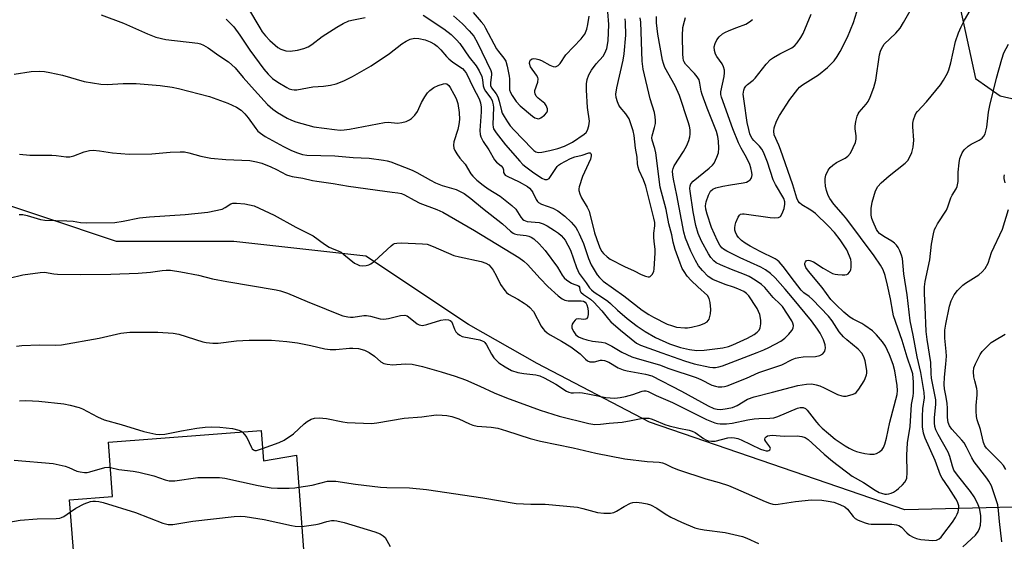
# Model space of a CAD drawing. Units: inches. Extents: x 1225766 to 1231766, y 521456 to 525457.
# Drawn here: x 1229174 to 1229485, y 524078 to 524243 of the extents above; entities that cross this region are included whole.
import ezdxf

# ---------------------------------------------------------------- set-up
doc = ezdxf.new("R2010")
doc.units = ezdxf.units.IN
doc.header["$MEASUREMENT"] = 0
for name, color, linetype in [('BLDG-Footprint', 5, 'Continuous'), ('NTRL-Trees', 3, 'Continuous'), ('Undefined', 1, 'Continuous')]:
    doc.layers.add(name, color=color, linetype=linetype)

msp = doc.modelspace()

# ---------------------------------------------------------------- linework, layer by layer
at = {"layer": 'BLDG-Footprint', "elevation": 419.65}
msp.add_lwpolyline([(1229249.97, 524113.39), (1229250.7, 524103.8), (1229261.11, 524105.56), (1229263.72, 524071.37), (1229239.36, 524069.5), (1229239.93, 524062.06), (1229203.88, 524059.3), (1229202.78, 524073.65), (1229190.75, 524072.73), (1229189.31, 524091.45), (1229202.95, 524092.5), (1229201.63, 524109.69)], close=True, dxfattribs=at)
at = {"layer": 'NTRL-Trees'}
for points in [[(1229513.62, 524089.72), (1229453.63, 524088.24), (1229372.85, 524116.02), (1229337.27, 524134.58), (1229315.61, 524146.96), (1229283.12, 524168.62), (1229241.35, 524173.26), (1229204.23, 524173.26), (1229157.82, 524188.73), (1229018.59, 524297.02)], [(1229468.06, 524261.38), (1229476.01, 524224.86), (1229483.8, 524219.4), (1229566.1, 524200.48), (1229583.15, 524209.83), (1229600.79, 524232.04), (1229621.7, 524247.07)]]:
    msp.add_lwpolyline(points, dxfattribs=at)
at = {"layer": 'Undefined'}
for points, elevation in [([(1229250.4, 524107.7), (1229255.63, 524109.6), (1229257.22, 524110.34), (1229260.14, 524112.33), (1229263.59, 524115.54), (1229264.49, 524116.28), (1229265.77, 524116.97), (1229266.87, 524117.33), (1229268.32, 524117.39), (1229270.68, 524117.2), (1229275.76, 524116.15), (1229277.19, 524115.95), (1229284.84, 524115.64), (1229286.59, 524115.83), (1229295.18, 524117.26), (1229300.76, 524117.74), (1229305.28, 524118.3), (1229307.26, 524118.29), (1229308.67, 524118.18), (1229310.33, 524117.82), (1229312.48, 524117.13), (1229315.83, 524115.45), (1229316.89, 524115.03), (1229318.31, 524114.77), (1229322.77, 524114.47), (1229324.8, 524114.09), (1229327.6, 524113.29), (1229335.08, 524110.87), (1229338.35, 524110.01), (1229348.7, 524107.93), (1229355.84, 524106.2), (1229365.06, 524104.43), (1229372.05, 524103.54), (1229375.85, 524103.32), (1229376.97, 524103.14), (1229377.75, 524102.88), (1229380.15, 524101.66), (1229381.96, 524100.93), (1229390.67, 524098.11), (1229394.91, 524096.97), (1229397.87, 524095.92), (1229400.02, 524095.05), (1229409.42, 524090.91), (1229410.76, 524090.38), (1229411.85, 524090.05), (1229412.65, 524089.96), (1229413.52, 524090.01), (1229419.05, 524090.88), (1229424.05, 524091.4), (1229427.33, 524091.32), (1229429.38, 524091.03), (1229431.12, 524090.7), (1229433.09, 524090), (1229434.67, 524089.2), (1229435.53, 524088.44), (1229437.33, 524086.17), (1229437.92, 524085.57), (1229438.89, 524085.01), (1229441.05, 524084.18), (1229442.16, 524083.85), (1229443, 524083.72), (1229449.47, 524083.73), (1229451.03, 524083.53), (1229451.78, 524083.31), (1229452.61, 524082.8), (1229454.23, 524080.99), (1229455.07, 524080.29), (1229456.3, 524079.61), (1229457.34, 524079.18), (1229458.74, 524078.88), (1229462.52, 524078.51), (1229463.62, 524078.61), (1229464.51, 524079.07), (1229465.08, 524079.57), (1229465.68, 524080.32), (1229468.7, 524084.35), (1229469.65, 524085.83), (1229470.22, 524086.86), (1229470.55, 524087.65), (1229470.73, 524088.76), (1229470.67, 524089.56), (1229470.28, 524090.77), (1229469.75, 524091.77), (1229467.56, 524095.19), (1229465.43, 524098.29), (1229464.9, 524099.22), (1229463.22, 524103.87), (1229460.09, 524110.96), (1229459.54, 524112.54), (1229459.25, 524114.53), (1229459.22, 524117.77), (1229459.33, 524120.4), (1229459.82, 524123.73), (1229459.78, 524125.4), (1229458.71, 524131.7), (1229457.55, 524136.71), (1229456.28, 524143.55), (1229455.3, 524148.15), (1229454.32, 524156.39), (1229453.31, 524163.02), (1229452.9, 524167.83), (1229452.58, 524168.94), (1229452, 524170.3), (1229451.47, 524171.36), (1229450.97, 524172.08), (1229450.39, 524172.69), (1229449.54, 524173.38), (1229446.94, 524174.8), (1229445.61, 524175.79), (1229445.1, 524176.39), (1229444.68, 524177.06), (1229443.56, 524179.42), (1229443.17, 524180.51), (1229442.93, 524181.6), (1229442.94, 524183.63), (1229443.26, 524185.64), (1229444.34, 524189.26), (1229445.09, 524190.6), (1229446.16, 524191.8), (1229448.72, 524194.04), (1229453.76, 524198.05), (1229454.57, 524198.86), (1229455.04, 524199.59), (1229455.88, 524201.46), (1229456.27, 524203.09), (1229456.44, 524205.31), (1229456.2, 524209.58), (1229456.2, 524210.68), (1229456.4, 524211.81), (1229456.87, 524213.21), (1229457.14, 524213.73), (1229457.66, 524214.44), (1229460.48, 524217.49), (1229464.86, 524222.89), (1229465.84, 524224.34), (1229467.16, 524226.58), (1229467.6, 524227.62), (1229468.23, 524229.78), (1229469.7, 524236.58), (1229470.64, 524239.36), (1229471.43, 524241.24), (1229472.48, 524243.37), (1229478.66, 524253.86)], 416), ([(1229170.25, 524161.58), (1229174.51, 524162.66), (1229179.99, 524163.45), (1229181.44, 524163.47), (1229184.34, 524163.02), (1229185.49, 524162.92), (1229192.74, 524162.76), (1229202.38, 524162.9), (1229210.99, 524163.19), (1229214.91, 524163.5), (1229218.61, 524164.08), (1229219.94, 524164.17), (1229221.32, 524164.13), (1229224.52, 524163.66), (1229230.1, 524162.59), (1229234.51, 524161.46), (1229239.09, 524160.55), (1229254.66, 524157.95), (1229256.05, 524157.66), (1229258.28, 524156.92), (1229264.52, 524154.22), (1229270.51, 524151.83), (1229274.45, 524150.17), (1229275.78, 524149.72), (1229277.4, 524149.34), (1229278.23, 524149.27), (1229279.08, 524149.3), (1229282.43, 524149.76), (1229283.24, 524149.8), (1229284.52, 524149.6), (1229287.65, 524148.76), (1229288.8, 524148.65), (1229290.25, 524148.88), (1229294.01, 524149.76), (1229295.38, 524149.86), (1229296.13, 524149.65), (1229296.6, 524149.39), (1229299.28, 524147.12), (1229300, 524146.81), (1229301, 524146.67), (1229302.36, 524146.91), (1229306.81, 524148.32), (1229308.18, 524148.53), (1229309.22, 524148.47), (1229309.81, 524148.19), (1229310.13, 524147.87), (1229310.48, 524147.21), (1229311.15, 524145.42), (1229311.54, 524144.66), (1229312.09, 524144.05), (1229312.77, 524143.56), (1229313.52, 524143.18), (1229314.08, 524143), (1229319.1, 524142.09), (1229319.92, 524141.83), (1229320.39, 524141.56), (1229320.76, 524141.21), (1229321.24, 524140.53), (1229322.85, 524137.51), (1229323.62, 524136.35), (1229325.18, 524134.85), (1229327.13, 524133.56), (1229329.17, 524132.43), (1229331.17, 524131.71), (1229333.12, 524131.39), (1229336.82, 524131.02), (1229338.18, 524130.68), (1229339.51, 524130.05), (1229343.17, 524128.06), (1229346.57, 524125.89), (1229347.29, 524125.56), (1229348.02, 524125.36), (1229348.8, 524125.3), (1229350.63, 524125.38), (1229351.66, 524125.32), (1229353.88, 524124.94), (1229359, 524123.87), (1229360.44, 524123.7), (1229361.89, 524123.66), (1229363.6, 524123.82), (1229365.29, 524124.13), (1229367.54, 524124.8), (1229370.51, 524125.88), (1229371.04, 524125.99), (1229371.71, 524125.98), (1229372.41, 524125.77), (1229374.92, 524124.49), (1229380.06, 524122.23), (1229390.9, 524116.9), (1229393.51, 524115.81), (1229394.31, 524115.58), (1229395.16, 524115.46), (1229397.25, 524115.48), (1229398.97, 524115.67), (1229404, 524116.74), (1229405.98, 524117.08), (1229407.41, 524117.19), (1229410.89, 524117.26), (1229412.21, 524117.4), (1229413.44, 524117.78), (1229419.66, 524120.5), (1229420.46, 524120.69), (1229421.46, 524120.63), (1229422.15, 524120.37), (1229422.75, 524119.86), (1229425.67, 524116.02), (1229426.42, 524115.17), (1229427.47, 524114.16), (1229429.43, 524112.43), (1229431.62, 524110.64), (1229434.72, 524108.56), (1229435.96, 524107.83), (1229437.27, 524107.17), (1229438.33, 524106.75), (1229439.59, 524106.39), (1229441.02, 524106.1), (1229442.5, 524105.93), (1229443.91, 524105.94), (1229444.71, 524106.1), (1229445.63, 524106.63), (1229446.42, 524107.37), (1229446.85, 524108.05), (1229447.27, 524109.07), (1229447.8, 524110.94), (1229448.87, 524116.04), (1229451.16, 524124.75), (1229451.31, 524126.1), (1229451.22, 524127.67), (1229450.42, 524132.26), (1229449.92, 524134.24), (1229448.75, 524137.37), (1229447.46, 524140.12), (1229446.51, 524141.5), (1229444.63, 524143.71), (1229443.38, 524144.92), (1229440.99, 524146.67), (1229440.01, 524147.25), (1229437.27, 524148.61), (1229436.24, 524149.28), (1229434.36, 524150.89), (1229431.87, 524153.2), (1229430.26, 524154.9), (1229427.45, 524158.69), (1229423.13, 524163.85), (1229422.31, 524165.02), (1229422.02, 524165.95), (1229422.03, 524166.4), (1229422.16, 524166.8), (1229422.45, 524167.1), (1229422.65, 524167.2), (1229423.14, 524167.3), (1229423.59, 524167.26), (1229424.69, 524166.78), (1229427.83, 524164.74), (1229430.72, 524163.14), (1229431.57, 524162.88), (1229432.4, 524162.74), (1229433.78, 524162.64), (1229434.59, 524162.67), (1229435.3, 524162.83), (1229435.69, 524163.04), (1229436.05, 524163.37), (1229436.32, 524163.79), (1229436.53, 524164.27), (1229436.68, 524165.06), (1229436.68, 524166.72), (1229436.52, 524167.54), (1229436.17, 524168.6), (1229435.24, 524170.64), (1229433.19, 524173.81), (1229431.37, 524176.08), (1229429.37, 524178.18), (1229425.33, 524182.05), (1229423.89, 524183.14), (1229421.02, 524184.84), (1229420.25, 524185.49), (1229419.86, 524186), (1229419.44, 524186.95), (1229418.21, 524191.15), (1229414.31, 524202.38), (1229413.8, 524203.73), (1229412.33, 524207.02), (1229412.14, 524208.13), (1229412.25, 524209.23), (1229413.03, 524211.35), (1229413.93, 524213.11), (1229417.23, 524218.2), (1229419.74, 524221.45), (1229420.34, 524222.09), (1229421.26, 524222.83), (1229426.27, 524226.05), (1229429.2, 524228.32), (1229430.26, 524229.35), (1229431.24, 524230.44), (1229432.24, 524231.86), (1229433.15, 524233.35), (1229435.45, 524237.9), (1229437.35, 524242.58), (1229438.44, 524245.96)], 412), ([(1229172.52, 524140.09), (1229174.25, 524140.25), (1229179.77, 524140.47), (1229185.03, 524140.42), (1229186.73, 524140.55), (1229198.68, 524142.67), (1229205.59, 524144.17), (1229208.4, 524144.54), (1229217.25, 524144.52), (1229222.15, 524144.24), (1229223.89, 524143.86), (1229231.45, 524141.5), (1229232.6, 524141.29), (1229234.66, 524141.07), (1229236.34, 524141.08), (1229242.12, 524141.74), (1229246.17, 524142), (1229248.22, 524142.04), (1229253.25, 524141.95), (1229258.08, 524141.58), (1229261.49, 524141.17), (1229265.65, 524140.34), (1229270.08, 524139.23), (1229271.75, 524138.99), (1229273.62, 524138.99), (1229277.87, 524139.5), (1229279, 524139.49), (1229280.75, 524139.32), (1229282.63, 524138.81), (1229284.14, 524138.13), (1229285.8, 524136.87), (1229287.77, 524135.09), (1229288.73, 524134.57), (1229289.86, 524134.35), (1229291.62, 524134.22), (1229292.79, 524134.24), (1229295.7, 524134.49), (1229297.74, 524134.35), (1229301.04, 524133.6), (1229306.88, 524131.96), (1229311.35, 524130.59), (1229314.61, 524129.41), (1229319.13, 524127.46), (1229323.68, 524125.26), (1229327.56, 524123.74), (1229338.26, 524119.78), (1229344.22, 524117.9), (1229353.6, 524115.61), (1229355.55, 524115.32), (1229357.32, 524115.35), (1229360.12, 524115.69), (1229364.17, 524116.04), (1229367.03, 524116.54), (1229370.73, 524117.31), (1229371.55, 524117.34), (1229372.62, 524117.24), (1229373.41, 524117.09), (1229374.22, 524116.81), (1229377.67, 524115.33), (1229379.02, 524114.83), (1229382.09, 524114.08), (1229385.37, 524113.51), (1229386.38, 524113.22), (1229387.33, 524112.72), (1229389.87, 524110.86), (1229390.61, 524110.45), (1229391.38, 524110.14), (1229392.5, 524109.98), (1229393.65, 524110.03), (1229397.58, 524111.05), (1229398.64, 524111.15), (1229399.68, 524111.07), (1229400.74, 524110.82), (1229401.79, 524110.46), (1229407.92, 524107.52), (1229408.97, 524107.11), (1229409.74, 524106.96), (1229410.23, 524106.95), (1229410.64, 524107.06), (1229410.93, 524107.31), (1229411.08, 524107.66), (1229410.95, 524108.23), (1229409.67, 524109.87), (1229409.35, 524110.48), (1229409.33, 524110.68), (1229409.46, 524111.07), (1229409.78, 524111.41), (1229410.2, 524111.68), (1229410.87, 524111.85), (1229411.66, 524111.88), (1229415.42, 524111.61), (1229419.58, 524111.68), (1229421, 524111.48), (1229422.05, 524111.12), (1229423, 524110.52), (1229428.12, 524105.89), (1229430.7, 524103.69), (1229436.92, 524098.97), (1229440.54, 524096.91), (1229444.22, 524094.51), (1229445.47, 524093.8), (1229446.24, 524093.49), (1229447.28, 524093.25), (1229447.81, 524093.21), (1229448.57, 524093.32), (1229449.32, 524093.54), (1229450.05, 524093.87), (1229451, 524094.48), (1229451.67, 524095.01), (1229452.92, 524096.22), (1229453.67, 524097.07), (1229454.09, 524097.77), (1229454.24, 524098.29), (1229454.37, 524100), (1229454.29, 524105.57), (1229454.44, 524109.49), (1229455.29, 524114.65), (1229455.78, 524121.57), (1229456.24, 524124.28), (1229456.34, 524125.35), (1229456.35, 524128.73), (1229456.11, 524131.28), (1229455.75, 524132.57), (1229454.34, 524136.6), (1229452.82, 524141.9), (1229450.05, 524149.74), (1229449.78, 524150.88), (1229449.08, 524155.12), (1229448.12, 524159.42), (1229447.39, 524162.49), (1229446.73, 524164.3), (1229445.92, 524165.78), (1229443.92, 524168.65), (1229435.29, 524180.26), (1229434.21, 524181.62), (1229431.21, 524185.06), (1229429.87, 524186.84), (1229429.34, 524187.81), (1229428.79, 524189.38), (1229428.5, 524190.76), (1229428.38, 524192.18), (1229428.43, 524193.21), (1229428.68, 524194.24), (1229429.41, 524195.78), (1229430.05, 524196.7), (1229430.87, 524197.42), (1229432.02, 524198.21), (1229434.71, 524199.65), (1229435.59, 524200.25), (1229436.46, 524201.25), (1229437.33, 524203.03), (1229437.97, 524204.62), (1229438.23, 524205.67), (1229438.24, 524206.68), (1229437.96, 524208.91), (1229437.95, 524209.75), (1229438.16, 524211.2), (1229438.56, 524212.91), (1229438.87, 524213.71), (1229439.16, 524214.19), (1229441.38, 524216.73), (1229442.01, 524217.59), (1229442.64, 524218.93), (1229443.78, 524222.03), (1229444.46, 524224.31), (1229445.65, 524232.37), (1229445.91, 524233.47), (1229446.22, 524234.28), (1229446.63, 524235.03), (1229447.12, 524235.67), (1229450.83, 524239.21), (1229452.11, 524240.82), (1229453.24, 524242.55), (1229455.31, 524246.32)], 414), ([(1229173.38, 524181.83), (1229174.53, 524181.76), (1229175.96, 524181.5), (1229180.09, 524180.2), (1229181.49, 524179.95), (1229188.47, 524179.79), (1229190.47, 524179.63), (1229192.77, 524179.29), (1229194.54, 524179.18), (1229203.63, 524179.3), (1229206.34, 524179.66), (1229211.47, 524180.68), (1229214.66, 524181.09), (1229225.96, 524181.74), (1229233.09, 524182.47), (1229237.57, 524183.52), (1229238.6, 524183.95), (1229240.32, 524185.14), (1229240.99, 524185.34), (1229242.15, 524185.4), (1229244.81, 524185.11), (1229247.72, 524184.48), (1229249.36, 524183.83), (1229254.09, 524181.55), (1229260.97, 524177.76), (1229266.4, 524175.06), (1229270.03, 524172.41), (1229271.44, 524171.47), (1229272.18, 524171.1), (1229274.5, 524170.21), (1229275.23, 524169.82), (1229276.16, 524169.16), (1229279.51, 524166.42), (1229280.4, 524165.9), (1229281.08, 524165.68), (1229282.16, 524165.58), (1229283.23, 524165.64), (1229283.98, 524165.83), (1229284.66, 524166.19), (1229285.78, 524167.05), (1229291.04, 524171.89), (1229291.73, 524172.39), (1229292.16, 524172.59), (1229292.92, 524172.75), (1229294.3, 524172.79), (1229301.02, 524172.53), (1229302.48, 524172.37), (1229304.4, 524171.7), (1229310.96, 524168.85), (1229312.67, 524168.4), (1229319.62, 524166.86), (1229321, 524166.38), (1229321.99, 524165.8), (1229322.78, 524165.02), (1229323.39, 524164.12), (1229324.32, 524162.43), (1229325.67, 524159.64), (1229327.01, 524157.67), (1229327.6, 524157.05), (1229328.24, 524156.55), (1229331.15, 524154.94), (1229333.16, 524153.72), (1229334.14, 524153.06), (1229334.99, 524152.32), (1229336.08, 524151.02), (1229338.6, 524146.38), (1229339.07, 524145.66), (1229339.61, 524145.02), (1229340.47, 524144.31), (1229341.4, 524143.68), (1229345.04, 524141.72), (1229347.94, 524139.84), (1229350.85, 524137.64), (1229352.53, 524136.02), (1229353.19, 524135.48), (1229353.92, 524135.17), (1229354.7, 524135.09), (1229355.41, 524135.17), (1229357.28, 524135.62), (1229357.82, 524135.65), (1229358.63, 524135.53), (1229359.94, 524135.07), (1229362.96, 524133.23), (1229364.45, 524132.56), (1229365.79, 524132.23), (1229371.61, 524131.17), (1229373.52, 524130.65), (1229382.98, 524125.83), (1229391.38, 524121.17), (1229393.23, 524120.33), (1229394.24, 524120.09), (1229395.38, 524120.05), (1229397.41, 524120.32), (1229399.13, 524120.68), (1229400.61, 524121.32), (1229403.83, 524123.26), (1229405.91, 524124.09), (1229411.73, 524125.47), (1229419.75, 524127.68), (1229422.49, 524128.08), (1229424.18, 524128.11), (1229425.61, 524127.84), (1229426.73, 524127.52), (1229428.09, 524126.94), (1229432.33, 524124.8), (1229433.65, 524124.31), (1229434.19, 524124.21), (1229435.03, 524124.27), (1229436.98, 524124.8), (1229437.76, 524125.15), (1229438.19, 524125.45), (1229439.09, 524126.44), (1229440.74, 524129.08), (1229441.11, 524129.87), (1229441.46, 524130.98), (1229441.56, 524131.55), (1229441.55, 524132.38), (1229441.05, 524135.46), (1229440.65, 524136.76), (1229440.03, 524137.88), (1229438.86, 524139.15), (1229435.31, 524142.05), (1229434.27, 524143.01), (1229432.9, 524144.64), (1229430.64, 524148.1), (1229429.44, 524149.58), (1229424.43, 524154.82), (1229423.33, 524155.79), (1229421.71, 524156.98), (1229420.87, 524157.78), (1229418.68, 524160.52), (1229415.15, 524165.3), (1229413.87, 524166.82), (1229413.26, 524167.35), (1229412.55, 524167.79), (1229407.88, 524170.07), (1229404.72, 524171.75), (1229403.08, 524172.74), (1229401.99, 524173.56), (1229401, 524174.53), (1229400.51, 524175.21), (1229400.02, 524176.24), (1229399.87, 524176.78), (1229399.83, 524177.58), (1229399.92, 524178.41), (1229400.11, 524179.21), (1229400.87, 524180.98), (1229401.3, 524181.6), (1229401.64, 524181.86), (1229402.27, 524182.03), (1229402.82, 524182.02), (1229411.05, 524180.87), (1229412.51, 524180.77), (1229413.61, 524180.83), (1229414.07, 524181), (1229414.26, 524181.15), (1229414.85, 524182.06), (1229415.43, 524183.7), (1229415.66, 524185.06), (1229415.63, 524185.83), (1229415.3, 524186.86), (1229412.74, 524191.25), (1229411.99, 524192.73), (1229410.15, 524198.33), (1229408.93, 524201.51), (1229408.36, 524202.48), (1229407.68, 524203.38), (1229405.87, 524205.19), (1229405.33, 524205.83), (1229404.92, 524206.54), (1229404.6, 524207.3), (1229404.22, 524208.67), (1229403.76, 524210.96), (1229402.74, 524217.66), (1229402.5, 524219.84), (1229402.64, 524221.12), (1229402.92, 524221.83), (1229403.34, 524222.41), (1229403.89, 524222.94), (1229405.68, 524224.31), (1229406.28, 524224.91), (1229409.78, 524229.42), (1229411.08, 524230.86), (1229412.03, 524231.53), (1229414.05, 524232.69), (1229417.82, 524234.61), (1229418.77, 524235.29), (1229419.55, 524236.14), (1229420.7, 524237.83), (1229421.43, 524239.1), (1229424.04, 524245.22)], 410), ([(1229199.34, 524244.98), (1229206.43, 524242.4), (1229214.04, 524238.96), (1229216.68, 524237.9), (1229219.79, 524237.18), (1229229.94, 524235.99), (1229230.78, 524235.81), (1229231.76, 524235.44), (1229233.22, 524234.58), (1229236.57, 524232.15), (1229239.63, 524230.08), (1229240.71, 524229.19), (1229241.69, 524228.2), (1229244.22, 524225.14), (1229247.85, 524221.11), (1229252.01, 524216.64), (1229253.67, 524215.11), (1229255.09, 524214.08), (1229258.19, 524212.32), (1229259.51, 524211.66), (1229260.93, 524211.17), (1229266.65, 524209.59), (1229273.16, 524208.66), (1229274.91, 524208.52), (1229276.22, 524208.58), (1229277.87, 524208.81), (1229289, 524210.92), (1229290.12, 524210.97), (1229293.06, 524210.67), (1229294.44, 524210.87), (1229295.83, 524211.28), (1229296.88, 524211.73), (1229297.56, 524212.23), (1229298.57, 524213.24), (1229299.39, 524214.4), (1229300.74, 524217.3), (1229301.76, 524219.09), (1229302.58, 524220.31), (1229303.33, 524221.1), (1229304.63, 524222.03), (1229305.99, 524222.64), (1229307.67, 524223.17), (1229308.2, 524223.23), (1229308.69, 524223.14), (1229309.3, 524222.66), (1229309.79, 524221.97), (1229310.97, 524219.89), (1229311.62, 524218.55), (1229312.15, 524216.88), (1229312.56, 524214.08), (1229312.67, 524211.88), (1229312.55, 524210.26), (1229312.22, 524208.66), (1229310.91, 524204.83), (1229310.82, 524203.78), (1229310.94, 524202.76), (1229311.23, 524202), (1229311.82, 524201.03), (1229312.83, 524199.64), (1229314.49, 524197.68), (1229316.34, 524194.68), (1229316.94, 524193.88), (1229318.22, 524192.67), (1229320.22, 524191.09), (1229321.83, 524189.96), (1229325.63, 524187.62), (1229329.31, 524184.65), (1229330.57, 524183.42), (1229332.17, 524180.9), (1229332.66, 524180.31), (1229333.07, 524180), (1229334.11, 524179.61), (1229337.96, 524179.2), (1229339.19, 524178.86), (1229340.49, 524178.15), (1229342.76, 524176.7), (1229343.99, 524175.87), (1229344.89, 524175.13), (1229345.64, 524174.32), (1229346.14, 524173.64), (1229347.81, 524170.5), (1229349.71, 524164.98), (1229350.58, 524163.08), (1229352.8, 524160.15), (1229353.9, 524158.55), (1229354.46, 524157.92), (1229355.29, 524157.18), (1229357.94, 524155.52), (1229359.63, 524154.33), (1229360.46, 524153.63), (1229362.66, 524151.49), (1229365.75, 524148.83), (1229368.88, 524146.43), (1229371.44, 524144.72), (1229374.71, 524142.88), (1229379.17, 524140.86), (1229382.66, 524139.68), (1229385.48, 524139), (1229387.81, 524138.69), (1229390.18, 524138.77), (1229396.06, 524139.58), (1229397.79, 524140.03), (1229399.2, 524140.51), (1229403.87, 524142.57), (1229405.91, 524143.75), (1229406.93, 524144.49), (1229407.52, 524145.2), (1229407.81, 524145.91), (1229408.06, 524147.21), (1229408.05, 524148.28), (1229407.71, 524150.13), (1229406.85, 524152.03), (1229406.11, 524153.33), (1229404.94, 524155.06), (1229404.23, 524156.02), (1229403.52, 524156.77), (1229402.66, 524157.35), (1229400.77, 524158.23), (1229399.39, 524158.78), (1229396.82, 524159.58), (1229392.83, 524161.24), (1229391.4, 524162.2), (1229389.57, 524164.01), (1229388.38, 524165.51), (1229387.34, 524167.25), (1229385.91, 524170.12), (1229384.18, 524174.3), (1229383.71, 524176.23), (1229381.49, 524187.94), (1229380.45, 524192.95), (1229380.21, 524194.37), (1229380.14, 524195.48), (1229380.29, 524196.38), (1229380.64, 524197.15), (1229383.61, 524201.76), (1229384.6, 524203.61), (1229385.26, 524205.26), (1229385.61, 524206.38), (1229385.71, 524207.21), (1229385.66, 524208.6), (1229385.5, 524209.72), (1229385.1, 524211.14), (1229382.28, 524219.42), (1229380.92, 524222.49), (1229377.7, 524228.38), (1229377.25, 524229.58), (1229376.96, 524230.68), (1229375.42, 524238.84), (1229375.08, 524242.52), (1229375.09, 524244.49)], 404), ([(1229245.95, 524246.89), (1229249.54, 524240.9), (1229250.32, 524239.67), (1229251.3, 524238.34), (1229252.65, 524236.9), (1229255.24, 524234.65), (1229256.19, 524234.1), (1229257.73, 524233.62), (1229259.14, 524233.55), (1229261.44, 524233.8), (1229263.45, 524234.34), (1229264.82, 524234.87), (1229266.01, 524235.63), (1229269.24, 524238.11), (1229273.88, 524241.13), (1229275.9, 524242.3), (1229277.74, 524243.06), (1229279.13, 524243.42), (1229282.82, 524244.17)], 400), ([(1229301.19, 524244.91), (1229307.76, 524240.6), (1229310.04, 524238.75), (1229311.75, 524237.12), (1229312.81, 524235.92), (1229315.82, 524231.57), (1229317.97, 524228.89), (1229318.98, 524227.23), (1229319.81, 524225.46), (1229320.02, 524224.47), (1229320.23, 524222.55), (1229320.51, 524221.57), (1229320.91, 524220.89), (1229322.64, 524218.65), (1229323.02, 524217.92), (1229323.2, 524217.37), (1229323.37, 524216.51), (1229323.43, 524215.67), (1229323.22, 524210.29), (1229323.32, 524209.48), (1229323.52, 524208.93), (1229324.35, 524207.66), (1229327.32, 524203.85), (1229331.82, 524198.64), (1229332.8, 524197.62), (1229333.66, 524196.86), (1229335.8, 524195.27), (1229338.79, 524193.24), (1229339.71, 524192.84), (1229340.47, 524192.84), (1229341.05, 524193.21), (1229341.56, 524193.79), (1229343.65, 524197.03), (1229343.99, 524197.38), (1229344.63, 524197.84), (1229347.88, 524199.49), (1229349.21, 524200.05), (1229351.48, 524200.58), (1229353.69, 524201.27), (1229354.02, 524201.27), (1229354.24, 524201.11), (1229354.34, 524200.78), (1229354.35, 524200.34), (1229354.16, 524199.34), (1229351.68, 524193.84), (1229350.58, 524190.58), (1229350.47, 524189.89), (1229350.5, 524189.36), (1229350.77, 524188.3), (1229351.28, 524187.02), (1229353.07, 524184.14), (1229353.71, 524182.86), (1229355.42, 524176.02), (1229356.65, 524172.44), (1229357.23, 524171.03), (1229357.76, 524170.09), (1229358.26, 524169.45), (1229359.45, 524168.34), (1229360.39, 524167.69), (1229364.92, 524165.34), (1229367.94, 524163.96), (1229370.23, 524162.77), (1229371.6, 524162.22), (1229372.4, 524162.04), (1229372.88, 524162.09), (1229373.09, 524162.19), (1229373.63, 524162.74), (1229374.16, 524163.75), (1229374.34, 524164.59), (1229374.64, 524169.59), (1229374.59, 524170.75), (1229374.27, 524173.34), (1229374.21, 524174.48), (1229374.25, 524175.91), (1229374.53, 524178.17), (1229374.5, 524179.22), (1229374.21, 524180.67), (1229371.71, 524190.78), (1229370.94, 524192.79), (1229369.57, 524195.7), (1229369.24, 524196.78), (1229369.07, 524197.86), (1229368.93, 524199.98), (1229368.43, 524202.75), (1229368.02, 524206.8), (1229367.71, 524208.32), (1229366.41, 524212.03), (1229365.37, 524213.62), (1229363.57, 524215.72), (1229363.1, 524216.39), (1229362.67, 524217.43), (1229362.32, 524218.81), (1229362.21, 524219.93), (1229362.47, 524221.86), (1229364.52, 524230.63), (1229364.86, 524232.65), (1229365.35, 524238.61), (1229365.27, 524242.64), (1229365.09, 524243.74)], 400), ([(1229310.81, 524244.64), (1229313.65, 524242.16), (1229315.79, 524239.95), (1229317.2, 524238.22), (1229318.43, 524236.18), (1229322.58, 524227.39), (1229322.79, 524226.68), (1229322.84, 524226.01), (1229322.52, 524223.63), (1229322.56, 524222.62), (1229322.89, 524221.91), (1229324.29, 524219.98), (1229324.82, 524219.02), (1229325.25, 524217.68), (1229325.98, 524214.63), (1229326.26, 524213.82), (1229326.8, 524212.77), (1229327.92, 524211.08), (1229328.78, 524209.9), (1229329.98, 524208.48), (1229335.58, 524202.64), (1229336.21, 524202.06), (1229336.9, 524201.62), (1229337.66, 524201.44), (1229338.77, 524201.52), (1229341.34, 524202.03), (1229343.82, 524202.71), (1229345.92, 524203.45), (1229348.48, 524204.64), (1229352.17, 524207.19), (1229352.8, 524207.8), (1229353.23, 524208.5), (1229353.66, 524209.9), (1229353.8, 524211.29), (1229353.2, 524215.62), (1229352.9, 524221.15), (1229352.92, 524223.14), (1229353.13, 524224.53), (1229353.64, 524226.06), (1229354.5, 524227.49), (1229355.99, 524229.53), (1229358.14, 524231.88), (1229358.73, 524232.82), (1229359.35, 524234.36), (1229359.75, 524236.81), (1229359.97, 524241.96), (1229359.63, 524245.93)], 398), ([(1229317.06, 524245.72), (1229319.62, 524242.83), (1229320.37, 524241.79), (1229320.95, 524240.83), (1229324.45, 524234.28), (1229325.09, 524233.38), (1229326.79, 524231.29), (1229327.34, 524230.37), (1229327.83, 524228.73), (1229328.48, 524225.64), (1229328.54, 524224.78), (1229328.5, 524221.96), (1229328.58, 524221.21), (1229328.82, 524220.4), (1229329.33, 524219.45), (1229330.65, 524217.56), (1229331.91, 524216.17), (1229335.83, 524212.92), (1229336.52, 524212.43), (1229337.27, 524212.13), (1229337.77, 524212.1), (1229338.48, 524212.4), (1229339.58, 524213.29), (1229340.31, 524214.12), (1229340.52, 524214.57), (1229340.51, 524215.28), (1229340.16, 524216.25), (1229339.73, 524216.9), (1229337.57, 524218.61), (1229337.01, 524219.25), (1229336.62, 524219.96), (1229336.53, 524220.47), (1229336.6, 524221.02), (1229337.5, 524223.71), (1229337.63, 524224.7), (1229337.49, 524225.19), (1229337.12, 524225.9), (1229335.14, 524228.58), (1229334.88, 524229.61), (1229334.95, 524230.35), (1229335.16, 524230.71), (1229335.66, 524231.03), (1229336.13, 524231.14), (1229336.97, 524231.12), (1229337.84, 524230.91), (1229338.68, 524230.57), (1229341.32, 524229.12), (1229342.35, 524228.65), (1229343.1, 524228.59), (1229343.55, 524228.75), (1229343.96, 524229.01), (1229344.52, 524229.64), (1229346.37, 524232.31), (1229351.19, 524237.4), (1229351.88, 524238.21), (1229352.32, 524238.89), (1229352.99, 524240.49), (1229353.34, 524241.93), (1229353.76, 524244.57)], 396), ([(1229171.76, 524226.22), (1229177.17, 524227.04), (1229179.71, 524227.13), (1229181.39, 524227.07), (1229183.1, 524226.77), (1229187.05, 524225.87), (1229193.95, 524223.91), (1229199.18, 524223.08), (1229201.22, 524222.99), (1229206.3, 524223.31), (1229210.44, 524223.22), (1229217.96, 524222.68), (1229221.76, 524222.12), (1229223.77, 524221.73), (1229233.58, 524219.12), (1229239.36, 524217.05), (1229242.2, 524215.75), (1229243.61, 524214.82), (1229244.81, 524213.67), (1229245.88, 524212.39), (1229248.23, 524208.99), (1229248.94, 524208.2), (1229249.71, 524207.51), (1229251.26, 524206.5), (1229257.05, 524203.29), (1229259.33, 524202.14), (1229261.1, 524201.39), (1229263.03, 524200.82), (1229264.44, 524200.57), (1229273.22, 524200.33), (1229279.02, 524199.86), (1229284.08, 524199.59), (1229288.7, 524198.98), (1229289.85, 524198.77), (1229290.94, 524198.45), (1229297.69, 524195.85), (1229299.26, 524195.13), (1229303.52, 524192.66), (1229305.1, 524191.83), (1229307.27, 524191), (1229311.61, 524189.65), (1229312.93, 524189.08), (1229314.21, 524188.38), (1229316.29, 524186.89), (1229320, 524183.75), (1229326.36, 524178.78), (1229328.85, 524176.5), (1229329.7, 524175.87), (1229330.14, 524175.66), (1229330.94, 524175.43), (1229333.78, 524175.09), (1229334.62, 524174.92), (1229335.38, 524174.61), (1229336.27, 524174.03), (1229337.93, 524172.52), (1229339.87, 524170.39), (1229343.68, 524165.09), (1229345.18, 524162.54), (1229345.85, 524161.69), (1229346.72, 524160.98), (1229348.15, 524160.06), (1229348.89, 524159.69), (1229350.11, 524159.3), (1229350.48, 524159.1), (1229350.71, 524158.8), (1229350.77, 524157.78), (1229351.15, 524157.2), (1229351.99, 524156.5), (1229354.18, 524154.98), (1229355.23, 524154.02), (1229357.78, 524151.33), (1229359.83, 524148.68), (1229360.59, 524147.82), (1229363.66, 524145.13), (1229368.75, 524141.04), (1229370, 524140.44), (1229376.78, 524137.93), (1229383.93, 524135.43), (1229387, 524134.49), (1229391.97, 524133.43), (1229392.84, 524133.35), (1229393.71, 524133.37), (1229394.81, 524133.57), (1229395.92, 524133.91), (1229406.95, 524138.05), (1229409, 524138.9), (1229410.57, 524139.66), (1229414.35, 524141.68), (1229415.69, 524142.59), (1229416.94, 524143.87), (1229417.88, 524145.02), (1229418.26, 524145.74), (1229418.39, 524146.67), (1229418.2, 524147.4), (1229417.86, 524148.08), (1229414.87, 524152.64), (1229414.15, 524153.44), (1229411.95, 524155.51), (1229409.3, 524158.68), (1229408.31, 524159.62), (1229406.3, 524161.04), (1229404.41, 524162.14), (1229402.93, 524162.8), (1229398.75, 524164.38), (1229395.27, 524165.86), (1229393.95, 524166.53), (1229393.16, 524167.13), (1229392.27, 524168.16), (1229391.5, 524169.33), (1229389.3, 524173.37), (1229388.26, 524175.72), (1229387.5, 524178.32), (1229386.69, 524182.59), (1229385.7, 524189.2), (1229385.64, 524190.05), (1229385.7, 524190.83), (1229385.95, 524191.48), (1229386.67, 524192.31), (1229391.76, 524196.41), (1229392.76, 524197.41), (1229393.27, 524198.09), (1229394.17, 524199.95), (1229394.62, 524201.35), (1229394.73, 524202.76), (1229394.67, 524205.04), (1229394.48, 524206.44), (1229394.01, 524208.05), (1229391.05, 524215.41), (1229389.49, 524219.74), (1229389.2, 524220.85), (1229388.81, 524223.41), (1229388.52, 524224.43), (1229387.96, 524225.37), (1229387.1, 524226.47), (1229384.27, 524229.38), (1229383.83, 524230.08), (1229383.63, 524230.59), (1229383.46, 524231.44), (1229383.35, 524232.6), (1229383.3, 524238.37), (1229383.42, 524240.99), (1229383.86, 524243.02), (1229384.23, 524244.15)], 406), ([(1229173.49, 524200.93), (1229176.73, 524200.57), (1229180.8, 524200.62), (1229183.68, 524200.55), (1229185.11, 524200.46), (1229188.28, 524200.09), (1229189.42, 524200.08), (1229190.71, 524200.4), (1229193.97, 524201.63), (1229195.66, 524202.05), (1229196.8, 524202.18), (1229198.83, 524201.98), (1229202.94, 524201.26), (1229208.23, 524200.87), (1229215.33, 524200.95), (1229221.14, 524201.55), (1229224.28, 524201.65), (1229225.69, 524201.62), (1229227.06, 524201.36), (1229230.88, 524200.3), (1229234.04, 524199.67), (1229238.79, 524199.2), (1229246.42, 524198.83), (1229248.53, 524198.48), (1229250.12, 524197.99), (1229253.03, 524196.87), (1229254.78, 524196.07), (1229257.98, 524194.39), (1229259.01, 524193.98), (1229259.8, 524193.78), (1229263.11, 524193.32), (1229266.15, 524192.58), (1229267.56, 524192.33), (1229272.72, 524191.64), (1229277.64, 524190.8), (1229289.12, 524189.13), (1229291.43, 524188.83), (1229293.24, 524188.69), (1229294.33, 524188.47), (1229295.32, 524188.06), (1229298.36, 524186.32), (1229300.21, 524185.41), (1229305.53, 524183.36), (1229307.39, 524182.48), (1229317.48, 524176.76), (1229331.49, 524168.15), (1229333.04, 524167.01), (1229334.26, 524165.93), (1229338.26, 524161.49), (1229340.65, 524158.98), (1229343.9, 524156.08), (1229345.22, 524155.08), (1229346.07, 524154.69), (1229347.14, 524154.47), (1229351.18, 524154.49), (1229351.94, 524154.29), (1229352.44, 524153.97), (1229352.77, 524153.61), (1229353.02, 524153.17), (1229353.31, 524152.11), (1229353.43, 524150.97), (1229353.43, 524150.14), (1229353.17, 524149.14), (1229352.92, 524148.78), (1229352.58, 524148.59), (1229351.96, 524148.58), (1229350.44, 524148.77), (1229349.68, 524148.62), (1229349.28, 524148.33), (1229348.77, 524147.72), (1229348.37, 524147.03), (1229348.22, 524146.54), (1229348.27, 524145.81), (1229348.87, 524144.61), (1229349.54, 524143.73), (1229350.39, 524143.06), (1229351.64, 524142.47), (1229353.05, 524142.07), (1229354.78, 524141.72), (1229357.69, 524141.37), (1229358.81, 524141.1), (1229360.95, 524140.14), (1229364.09, 524138.24), (1229367.27, 524136.73), (1229368.96, 524136.19), (1229376.04, 524134.22), (1229378.99, 524133.06), (1229387.59, 524130.13), (1229389.09, 524129.5), (1229392.58, 524127.79), (1229393.69, 524127.41), (1229394.56, 524127.26), (1229395.72, 524127.19), (1229396.58, 524127.28), (1229397.42, 524127.53), (1229403.48, 524129.94), (1229407.47, 524131.7), (1229414.71, 524134.2), (1229417.93, 524135.87), (1229419.02, 524136.3), (1229420.08, 524136.52), (1229421.42, 524136.69), (1229425.35, 524136.84), (1229426.71, 524137.13), (1229427.66, 524137.66), (1229428, 524138.05), (1229428.27, 524138.5), (1229428.45, 524138.99), (1229428.52, 524139.49), (1229428.39, 524140.52), (1229427.88, 524142.09), (1229426.85, 524144.2), (1229426.04, 524145.45), (1229424.11, 524148.1), (1229418.11, 524155.37), (1229415.74, 524158.13), (1229412.57, 524161.68), (1229411.14, 524163.05), (1229409.5, 524164.23), (1229408.03, 524165.14), (1229401.5, 524168.04), (1229397.27, 524170.19), (1229396.27, 524170.78), (1229395.74, 524171.24), (1229395.14, 524172.05), (1229394.36, 524173.45), (1229392.48, 524177.62), (1229391.07, 524181.86), (1229390.69, 524183.45), (1229390.58, 524184.49), (1229390.74, 524185.82), (1229391.48, 524187.95), (1229392.13, 524189.15), (1229392.85, 524189.81), (1229393.82, 524190.24), (1229396.01, 524190.77), (1229398.43, 524191.22), (1229402.49, 524191.82), (1229403.54, 524192.07), (1229404.03, 524192.29), (1229404.68, 524192.79), (1229405.01, 524193.2), (1229405.24, 524193.84), (1229405.29, 524194.31), (1229405.21, 524195.13), (1229404.89, 524196.53), (1229404.53, 524197.63), (1229403.55, 524199.81), (1229401.82, 524202.75), (1229400.98, 524204.49), (1229399.19, 524208.88), (1229395.57, 524218.99), (1229395.42, 524219.8), (1229395.45, 524220.62), (1229396.46, 524225.45), (1229396.6, 524226.6), (1229396.57, 524227.44), (1229396.29, 524228.5), (1229395.84, 524229.52), (1229394.19, 524231.86), (1229393.76, 524232.6), (1229393.41, 524233.7), (1229393.32, 524234.85), (1229393.56, 524235.89), (1229394.15, 524237.11), (1229394.88, 524238.01), (1229395.95, 524239), (1229396.69, 524239.46), (1229398.01, 524240.07), (1229400.45, 524241.05), (1229403.28, 524242.05), (1229404.5, 524242.79), (1229405.38, 524243.51)], 408), ([(1229238.86, 524243.68), (1229241.28, 524241.19), (1229243.18, 524238.56), (1229246.34, 524233.82), (1229250.85, 524227.82), (1229252.21, 524226.17), (1229253.58, 524224.89), (1229255.27, 524223.7), (1229258.06, 524221.95), (1229258.85, 524221.58), (1229259.63, 524221.34), (1229260.44, 524221.22), (1229261.28, 524221.26), (1229266.32, 524222.18), (1229269.71, 524222.47), (1229271.91, 524222.75), (1229273.73, 524223.2), (1229276.07, 524224.12), (1229278.89, 524225.47), (1229284.77, 524228.88), (1229290.57, 524232.74), (1229294.42, 524235.86), (1229295.87, 524236.71), (1229297.13, 524237.29), (1229298.47, 524237.57), (1229299.88, 524237.55), (1229301.86, 524237.13), (1229303.48, 524236.44), (1229304.76, 524235.75), (1229305.65, 524235.07), (1229306.85, 524233.92), (1229308.61, 524231.79), (1229309.32, 524231.06), (1229310.63, 524230.03), (1229313.63, 524228.02), (1229314.33, 524227.32), (1229314.9, 524226.43), (1229317.02, 524221.99), (1229318.89, 524218.41), (1229319.37, 524217.13), (1229319.57, 524215.75), (1229319.62, 524214.34), (1229319.12, 524208.39), (1229319.22, 524207.09), (1229319.42, 524206.33), (1229320.15, 524204.86), (1229321.97, 524202.24), (1229323.82, 524199.09), (1229324.44, 524198.39), (1229325.89, 524197.17), (1229326.39, 524196.55), (1229326.63, 524195.88), (1229326.67, 524195.04), (1229326.9, 524194.57), (1229327.2, 524194.28), (1229327.84, 524193.88), (1229331.58, 524192.16), (1229334.19, 524190.69), (1229334.85, 524190.17), (1229335.54, 524189.42), (1229335.91, 524188.8), (1229336.92, 524186.56), (1229337.39, 524185.87), (1229337.76, 524185.54), (1229338.64, 524185.03), (1229342.26, 524183.74), (1229343.8, 524182.96), (1229346.06, 524181.28), (1229348.06, 524179.39), (1229349.5, 524177.66), (1229350.1, 524176.7), (1229350.63, 524175.65), (1229351.92, 524172.63), (1229353.5, 524167.89), (1229354.36, 524165.89), (1229356.27, 524162.72), (1229357, 524161.83), (1229358.22, 524160.63), (1229364.7, 524155.99), (1229370.47, 524151.54), (1229372.58, 524150.11), (1229374.11, 524149.25), (1229378.39, 524147.1), (1229379.75, 524146.59), (1229381.4, 524146.14), (1229383.97, 524145.9), (1229384.81, 524145.92), (1229386.15, 524146.11), (1229388.77, 524146.74), (1229390.1, 524147.28), (1229391.06, 524147.83), (1229391.43, 524148.18), (1229391.69, 524148.64), (1229392.11, 524150.31), (1229392.24, 524151.72), (1229392.08, 524153.87), (1229391.76, 524155.19), (1229391.14, 524156.14), (1229388.09, 524158.88), (1229386.06, 524160.89), (1229384.77, 524162.27), (1229383.77, 524163.69), (1229383.19, 524164.71), (1229382.53, 524166.32), (1229380.93, 524170.72), (1229380.29, 524172.98), (1229379.85, 524175.3), (1229379, 524178.78), (1229378.06, 524183.33), (1229376.25, 524190.42), (1229374.83, 524201.33), (1229374.53, 524202.66), (1229373.66, 524205.34), (1229373.59, 524206.11), (1229373.65, 524206.65), (1229374.42, 524209.33), (1229374.69, 524210.64), (1229374.73, 524211.53), (1229374.66, 524212.71), (1229374.37, 524214.06), (1229373.06, 524218.39), (1229370.8, 524227.79), (1229370.53, 524230.37), (1229370.05, 524242.64), (1229369.92, 524244.08)], 402), ([(1229471.97, 524076.57), (1229475.94, 524080.26), (1229476.82, 524081.37), (1229477.25, 524082.37), (1229477.52, 524083.41), (1229477.67, 524085.01), (1229477.63, 524086.36), (1229477.48, 524087.72), (1229477.24, 524088.79), (1229476.85, 524089.85), (1229476.14, 524091.4), (1229475.55, 524092.4), (1229474.37, 524094.1), (1229470.26, 524099.24), (1229469.17, 524100.84), (1229468.66, 524102.09), (1229467.83, 524105.19), (1229467.38, 524106.55), (1229464.18, 524112.14), (1229463.47, 524113.64), (1229463.14, 524114.6), (1229462.99, 524115.81), (1229463, 524117.46), (1229463.45, 524121.67), (1229463.46, 524123.08), (1229462.45, 524127.89), (1229462.11, 524129.93), (1229461.95, 524131.41), (1229461.81, 524134.93), (1229460.7, 524142.25), (1229460.4, 524144.73), (1229460.08, 524152.5), (1229459.81, 524156.71), (1229459.9, 524158.91), (1229460.11, 524160.54), (1229461.55, 524167.39), (1229462.02, 524172.43), (1229462.67, 524175.61), (1229463.05, 524177.03), (1229463.39, 524177.82), (1229463.97, 524178.84), (1229466.76, 524183.15), (1229467.21, 524184.17), (1229468.21, 524187.05), (1229468.65, 524187.92), (1229469.85, 524189.89), (1229470.18, 524190.65), (1229470.49, 524192.27), (1229470.46, 524195.24), (1229470.77, 524198.14), (1229471.08, 524199.53), (1229471.78, 524201.33), (1229472.4, 524202.25), (1229473.66, 524203.43), (1229474.61, 524204.03), (1229477.13, 524205.29), (1229478.08, 524205.94), (1229478.64, 524206.57), (1229479.01, 524207.3), (1229479.55, 524209.45), (1229480.15, 524214.19), (1229480.56, 524216.35), (1229482.65, 524224.96), (1229484.27, 524231), (1229484.96, 524232.93), (1229486.48, 524235.67)], 418), ([(1229485.38, 524191.81), (1229485.04, 524193.22), (1229485.03, 524193.79), (1229485.11, 524194.31)], 420), ([(1229484.32, 524078.15), (1229483.59, 524084.56), (1229483.31, 524088.1), (1229483.02, 524089.8), (1229482.43, 524091.73), (1229481, 524095.81), (1229480.23, 524097.34), (1229479.61, 524098.28), (1229475.52, 524103.44), (1229474.81, 524104.7), (1229473.17, 524108.12), (1229472.37, 524109.49), (1229471.67, 524110.36), (1229468.55, 524113.79), (1229467.81, 524114.91), (1229467.38, 524115.88), (1229467.12, 524117.52), (1229467.12, 524120.45), (1229467.04, 524121.9), (1229466.74, 524123.89), (1229466.19, 524126.62), (1229466.05, 524127.92), (1229466.15, 524130.27), (1229466.64, 524134.4), (1229466.81, 524136.95), (1229466.75, 524138.42), (1229466.25, 524142.63), (1229466.33, 524145.13), (1229466.56, 524147.1), (1229467.71, 524152.77), (1229468.3, 524154.45), (1229469.21, 524156.33), (1229470.29, 524157.72), (1229471.96, 524159.39), (1229472.85, 524160.04), (1229477, 524162.69), (1229478.09, 524163.63), (1229479.03, 524164.7), (1229479.97, 524166.39), (1229481.08, 524169.8), (1229484.48, 524177.18), (1229486.47, 524183.37)], 420), ([(1229485.56, 524100.99), (1229484.84, 524102.26), (1229483.94, 524103.36), (1229479.46, 524107.8), (1229478.98, 524108.5), (1229478.55, 524109.55), (1229477.53, 524113.71), (1229476.55, 524116.73), (1229476.29, 524117.85), (1229476.17, 524119.55), (1229476.17, 524121.27), (1229476.52, 524124.7), (1229476.56, 524125.83), (1229476.45, 524126.66), (1229475.77, 524129.08), (1229475.5, 524130.41), (1229475.35, 524131.95), (1229475.47, 524133.18), (1229476.01, 524134.54), (1229477.47, 524137.47), (1229478.14, 524138.42), (1229479.1, 524139.49), (1229480.97, 524141.27), (1229481.96, 524141.92), (1229485.34, 524143.86)], 422), ([(1229173.47, 524122.75), (1229175.53, 524122.84), (1229177.6, 524122.81), (1229179.65, 524122.66), (1229187.51, 524121.81), (1229189.52, 524121.44), (1229192.34, 524120.66), (1229193.43, 524120.27), (1229198.19, 524117.7), (1229200.31, 524116.74), (1229205.68, 524115.33), (1229212.8, 524113.04), (1229216.68, 524112.24), (1229217.79, 524112.16), (1229219.43, 524112.26), (1229224.77, 524113.32), (1229229.6, 524114.09), (1229232.2, 524114.39), (1229234.23, 524114.53), (1229236.9, 524114.39), (1229240.91, 524113.98), (1229242.89, 524113.51), (1229243.42, 524113.3), (1229243.98, 524112.93)], 416), ([(1229243.98, 524112.93), (1229244.7, 524112.17), (1229245.39, 524111.2), (1229246.88, 524108.04), (1229247.16, 524107.59), (1229247.49, 524107.23), (1229248, 524107.05), (1229248.5, 524107.09), (1229250.4, 524107.7)], 416), ([(1229171.83, 524104), (1229184.1, 524102.91), (1229187.99, 524102.1), (1229189.06, 524101.72), (1229191.64, 524100.54), (1229192.72, 524100.27), (1229194.09, 524100.1), (1229194.92, 524100.13), (1229195.77, 524100.3), (1229200.51, 524101.64), (1229201.5, 524101.76), (1229202.24, 524101.69)], 418), ([(1229202.24, 524101.69), (1229204.96, 524101.05), (1229209.5, 524100.47), (1229211.21, 524100.15), (1229216.02, 524098.98), (1229219.56, 524097.72), (1229220.88, 524097.41), (1229222.6, 524097.48), (1229229.97, 524098.48), (1229236.74, 524098.5), (1229238.48, 524098.26), (1229249.06, 524095.92), (1229253.1, 524095.19), (1229255.11, 524095.11), (1229258.86, 524095.17), (1229260.59, 524095.25), (1229261.88, 524095.41)], 418), ([(1229261.88, 524095.41), (1229266.06, 524096.05), (1229270.92, 524097.3), (1229272.08, 524097.39), (1229273.56, 524097.33), (1229279.8, 524096.35), (1229287.69, 524095.49), (1229289.69, 524095.38), (1229296.87, 524095.23), (1229302.32, 524094.75), (1229320.09, 524092.09), (1229330.69, 524090.28), (1229335.3, 524090.07), (1229339.87, 524090.02), (1229350.02, 524089.07), (1229351.76, 524088.73), (1229356.35, 524087.44), (1229358.42, 524087.23), (1229360.48, 524087.21), (1229361.59, 524087.44), (1229362.34, 524087.83), (1229364.8, 524089.37), (1229366.8, 524090.33), (1229367.59, 524090.63), (1229368.69, 524090.73), (1229370.4, 524090.52), (1229372.1, 524090.2), (1229373.16, 524089.83), (1229375.12, 524088.76), (1229377.84, 524086.95), (1229379.61, 524085.98), (1229382.96, 524084.31), (1229387.15, 524082.6), (1229388.47, 524082.22), (1229390.16, 524081.92), (1229396.77, 524081.06), (1229402.24, 524079.81), (1229403.6, 524079.29), (1229407.29, 524077.59)], 418), ([(1229189.6, 524087.64), (1229191.33, 524088.83), (1229194, 524090.15), (1229195.94, 524090.85), (1229196.7, 524091), (1229197.49, 524091.04), (1229198.61, 524090.9), (1229200.01, 524090.58), (1229210.17, 524087.47), (1229218.79, 524084.08), (1229219.64, 524083.82), (1229220.51, 524083.66), (1229221.98, 524083.66), (1229228.38, 524084.7), (1229241.38, 524086.11), (1229243.45, 524086.25), (1229244.88, 524086.13), (1229250.88, 524085.23), (1229259.56, 524083.25), (1229260.69, 524083.11), (1229262.83, 524083.02)], 420), ([(1229166.38, 524083.71), (1229173.74, 524085.04), (1229179.08, 524085.42), (1229185.05, 524085.55), (1229186.22, 524085.66), (1229186.76, 524085.81), (1229187.5, 524086.15), (1229189.6, 524087.64)], 420), ([(1229262.83, 524083.02), (1229264.35, 524083.15), (1229267.21, 524083.62), (1229268.33, 524083.87), (1229270.7, 524084.56), (1229272.26, 524084.84), (1229273.07, 524084.86), (1229273.92, 524084.77), (1229276.17, 524084.26), (1229285.96, 524081.33), (1229287.59, 524080.69), (1229288.56, 524080.05), (1229289.18, 524079.46), (1229290.79, 524076.63)], 420)]:
    msp.add_lwpolyline(points, dxfattribs=dict(at, elevation=elevation))

doc.saveas('drawing.dxf')
